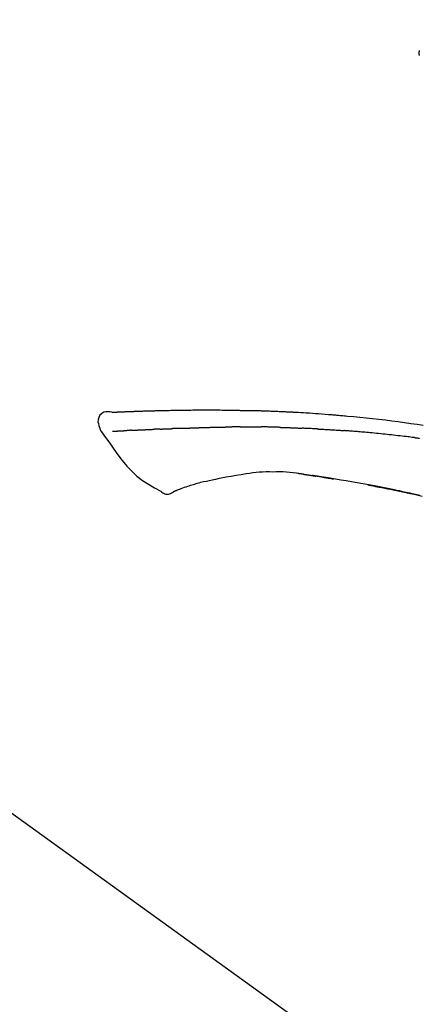
# Model space of a CAD drawing. Extents: x 27948 to 54421, y -33085 to -24215.
# Drawn here: x 48684 to 48732, y -29998 to -29879 of the extents above; entities that cross this region are included whole.
import ezdxf

# ---------------------------------------------------------------- set-up
doc = ezdxf.new("R2010")
doc.units = 0
doc.header["$LTSCALE"] = 50
doc.header["$MEASUREMENT"] = 0
doc.layers.get('0').update_dxf_attribs({"linetype": 'CONTINUOUS'})
doc.layers.get('DEFPOINTS').update_dxf_attribs({"color": 146, "linetype": 'CONTINUOUS'})
doc.layers.add('150-機器', color=8, linetype='CONTINUOUS')
doc.layers.add('166-寸法B', color=11, linetype='CONTINUOUS')
doc.styles.add('KH001', font='txt')
doc.dimstyles.new('KH1xx030', dxfattribs={"dimscale": 30, "dimtxt": 2, "dimasz": 0.6, "dimexe": 0.3, "dimexo": 1.2, "dimgap": 0.5, "dimtad": 3, "dimdec": 1, "dimdsep": 46, "dimlunit": 6, "dimtxsty": 'KH001', "dimblk": 'DOT', "dimcen": 1, "dimdle": 1, "dimclrd": 256, "dimclre": 256, "dimclrt": 256, "dimadec": 0, "dimazin": 0, "dimtfac": 1, "dimtdec": 1, "dimtix": 1, "dimtmove": 2, "dimatfit": 3, "dimldrblk": 'CLOSEDBLANK', "dimfxl": 1, "dimtolj": 1, "dimtzin": 0, "dimlwd": -1, "dimlwe": -1, "dimarcsym": 0})

# ---------------------------------------------------------------- blocks, each defined once
blk = doc.blocks.new('F402_D')
at = {"layer": '150-機器', "color": 13, "linetype": 'Continuous'}
blk.add_line((-158.24, 175.21), (-38.21, 88.74), dxfattribs=at)
for points in [[(-87.63, 251.81), (-87.64, 251.76), (-87.65, 251.72), (-87.66, 251.67), (-87.67, 251.62), (-87.68, 251.57), (-87.68, 251.52), (-87.68, 251.47), (-87.67, 251.43), (-87.67, 251.37), (-87.66, 251.32), (-87.65, 251.27), (-87.64, 251.22)], [(-124.74, 208.17), (-124.99, 208.22), (-125.24, 208.24), (-125.48, 208.24), (-125.71, 208.18), (-125.96, 208.03), (-126.17, 207.81), (-126.32, 207.54), (-126.4, 207.25), (-126.41, 207.03), (-126.36, 206.8), (-126.29, 206.58), (-126.21, 206.35)], [(-124.74, 208.17), (-124.74, 208.17), (-124.74, 208.17), (-124.74, 208.17), (-124.74, 208.17), (-124.73, 208.18), (-124.72, 208.18), (-124.71, 208.18), (-124.69, 208.17), (-124.63, 208.16), (-124.58, 208.17), (-124.53, 208.18), (-124.48, 208.19), (-124.41, 208.19), (-124.35, 208.19), (-124.28, 208.2), (-124.21, 208.2), (-124.16, 208.2), (-124.11, 208.2), (-124.06, 208.21), (-124.01, 208.21), (-124, 208.21), (-123.98, 208.21), (-123.97, 208.21), (-123.95, 208.21), (-123.95, 208.21), (-123.95, 208.21), (-123.95, 208.21), (-123.95, 208.21), (-123.94, 208.21), (-123.94, 208.21), (-123.94, 208.21), (-123.94, 208.21), (-123.94, 208.21), (-123.94, 208.21), (-123.94, 208.21), (-123.94, 208.21), (-123.94, 208.21), (-123.93, 208.21), (-123.93, 208.21), (-123.93, 208.21), (-123.93, 208.21), (-123.93, 208.21), (-123.93, 208.21), (-123.93, 208.21), (-123.93, 208.21), (-123.93, 208.21), (-123.92, 208.21), (-123.92, 208.21), (-123.92, 208.21), (-123.92, 208.21), (-123.92, 208.21), (-123.92, 208.21), (-123.92, 208.21), (-123.92, 208.21), (-123.92, 208.21), (-123.91, 208.21), (-123.91, 208.21), (-123.9, 208.21), (-123.9, 208.21), (-123.89, 208.21), (-123.88, 208.21), (-123.86, 208.21), (-123.84, 208.22), (-123.83, 208.22), (-123.8, 208.22), (-123.77, 208.22), (-123.75, 208.22), (-123.72, 208.22), (-123.68, 208.22), (-123.64, 208.22), (-123.6, 208.23), (-123.56, 208.23), (-123.47, 208.23), (-123.39, 208.24), (-123.31, 208.24), (-123.22, 208.24), (-123.12, 208.25), (-123.01, 208.25), (-122.9, 208.26), (-122.79, 208.26), (-122.7, 208.26), (-122.61, 208.27), (-122.52, 208.27), (-122.43, 208.27), (-122.4, 208.27), (-122.36, 208.28), (-122.33, 208.28), (-122.3, 208.28), (-122.29, 208.28), (-122.29, 208.28), (-122.29, 208.28), (-122.29, 208.28), (-122.28, 208.28), (-122.28, 208.28), (-122.28, 208.28), (-122.28, 208.28), (-122.28, 208.28), (-122.28, 208.28), (-122.28, 208.28), (-122.28, 208.28), (-122.28, 208.28), (-122.27, 208.28), (-122.27, 208.28), (-122.27, 208.28), (-122.27, 208.28), (-122.27, 208.28), (-122.27, 208.28), (-122.27, 208.28), (-122.27, 208.28), (-122.26, 208.28), (-122.26, 208.28), (-122.26, 208.28), (-122.25, 208.28), (-122.24, 208.28), (-122.23, 208.28), (-122.22, 208.28), (-122.2, 208.28), (-122.17, 208.28), (-122.15, 208.28), (-122.12, 208.28), (-122.08, 208.28), (-122.04, 208.29), (-122.01, 208.29), (-121.97, 208.29), (-121.93, 208.29), (-121.9, 208.29), (-121.86, 208.29), (-121.83, 208.29), (-121.8, 208.29), (-121.77, 208.3), (-121.74, 208.3), (-121.71, 208.3), (-121.68, 208.3), (-121.65, 208.3), (-121.62, 208.3), (-121.59, 208.3), (-121.54, 208.3), (-121.49, 208.31), (-121.43, 208.31), (-121.38, 208.31), (-121.31, 208.31), (-121.23, 208.32), (-121.16, 208.32), (-121.08, 208.32), (-120.98, 208.32), (-120.88, 208.33), (-120.77, 208.33), (-120.67, 208.33), (-120.54, 208.34), (-120.42, 208.34), (-120.29, 208.34), (-120.16, 208.35), (-120.05, 208.35), (-119.94, 208.35), (-119.83, 208.36), (-119.71, 208.36), (-119.62, 208.36), (-119.53, 208.36), (-119.44, 208.37), (-119.35, 208.37), (-119.31, 208.37), (-119.26, 208.37), (-119.21, 208.37), (-119.16, 208.37), (-119.06, 208.38), (-118.96, 208.38), (-118.86, 208.38), (-118.76, 208.38), (-118.61, 208.39), (-118.46, 208.39), (-118.31, 208.39), (-118.16, 208.4), (-117.98, 208.4), (-117.8, 208.4), (-117.61, 208.41), (-117.43, 208.41), (-117.25, 208.41), (-117.07, 208.42), (-116.9, 208.42), (-116.72, 208.42), (-116.52, 208.43), (-116.32, 208.43), (-116.11, 208.43), (-115.91, 208.44), (-115.68, 208.44), (-115.44, 208.44), (-115.2, 208.44), (-114.96, 208.45), (-114.69, 208.45), (-114.42, 208.45), (-114.15, 208.45), (-113.88, 208.45), (-113.6, 208.45), (-113.31, 208.45), (-113.03, 208.45), (-112.74, 208.45), (-112.48, 208.45), (-112.21, 208.45), (-111.95, 208.45), (-111.68, 208.45), (-111.46, 208.44), (-111.24, 208.44), (-111.02, 208.44), (-110.8, 208.43), (-110.65, 208.43), (-110.49, 208.42), (-110.33, 208.42), (-110.17, 208.42), (-110.05, 208.42), (-109.92, 208.41), (-109.8, 208.41), (-109.67, 208.41), (-109.57, 208.41), (-109.46, 208.41), (-109.36, 208.41), (-109.25, 208.4), (-109.14, 208.4), (-109.03, 208.4), (-108.91, 208.4), (-108.8, 208.4), (-108.67, 208.4), (-108.54, 208.4), (-108.41, 208.4), (-108.29, 208.4), (-108.15, 208.39), (-108.02, 208.39), (-107.88, 208.39), (-107.75, 208.39), (-107.63, 208.38), (-107.52, 208.38), (-107.4, 208.38), (-107.28, 208.38), (-107.18, 208.37), (-107.07, 208.37), (-106.96, 208.37), (-106.85, 208.37), (-106.7, 208.36), (-106.56, 208.36), (-106.42, 208.35), (-106.27, 208.35), (-106.09, 208.34), (-105.91, 208.34), (-105.73, 208.33), (-105.55, 208.32), (-105.34, 208.32), (-105.13, 208.31), (-104.92, 208.3), (-104.71, 208.29), (-104.53, 208.28), (-104.35, 208.28), (-104.17, 208.27), (-103.99, 208.26), (-103.84, 208.25), (-103.7, 208.24), (-103.55, 208.24), (-103.41, 208.23), (-103.32, 208.23), (-103.22, 208.22), (-103.13, 208.22), (-103.04, 208.21), (-102.99, 208.21), (-102.94, 208.21), (-102.88, 208.2), (-102.83, 208.2), (-102.8, 208.2), (-102.78, 208.2), (-102.76, 208.2), (-102.74, 208.2), (-102.7, 208.19), (-102.66, 208.19), (-102.63, 208.19), (-102.59, 208.19), (-102.26, 208.17), (-101.93, 208.15), (-101.6, 208.13), (-101.27, 208.11), (-100.89, 208.09), (-100.52, 208.07), (-100.15, 208.04), (-99.78, 208.01), (-99.39, 207.98), (-98.99, 207.95), (-98.59, 207.92), (-98.19, 207.89), (-98.05, 207.87), (-97.91, 207.86), (-97.76, 207.85), (-97.62, 207.84), (-97.48, 207.83), (-97.33, 207.81), (-97.19, 207.8), (-97.05, 207.79), (-96.86, 207.77), (-96.68, 207.75), (-96.49, 207.74), (-96.31, 207.72), (-95.55, 207.65), (-94.79, 207.58), (-94.04, 207.51), (-93.28, 207.43), (-92.51, 207.34), (-91.73, 207.25), (-90.95, 207.15), (-90.18, 207.05), (-89.42, 206.94), (-88.67, 206.83), (-87.91, 206.72), (-87.16, 206.61)], [(-124.67, 208.17), (-124.66, 208.18), (-124.65, 208.18), (-124.64, 208.18), (-124.62, 208.18), (-124.59, 208.18), (-124.55, 208.18), (-124.52, 208.18), (-124.48, 208.19), (-124.41, 208.19), (-124.35, 208.19), (-124.28, 208.2), (-124.21, 208.2), (-124.16, 208.2), (-124.11, 208.2), (-124.06, 208.21), (-124.01, 208.21), (-124, 208.21), (-123.98, 208.21), (-123.97, 208.21), (-123.95, 208.21), (-123.95, 208.21), (-123.95, 208.21), (-123.95, 208.21), (-123.95, 208.21), (-123.94, 208.21), (-123.94, 208.21), (-123.94, 208.21), (-123.94, 208.21), (-123.94, 208.21), (-123.94, 208.21), (-123.94, 208.21), (-123.94, 208.21), (-123.94, 208.21), (-123.93, 208.21), (-123.93, 208.21), (-123.93, 208.21), (-123.93, 208.21), (-123.93, 208.21), (-123.93, 208.21), (-123.93, 208.21), (-123.93, 208.21), (-123.93, 208.21), (-123.92, 208.21), (-123.92, 208.21), (-123.92, 208.21), (-123.92, 208.21), (-123.92, 208.21), (-123.92, 208.21), (-123.92, 208.21), (-123.92, 208.21), (-123.92, 208.21), (-123.91, 208.21), (-123.91, 208.21), (-123.9, 208.21), (-123.9, 208.21), (-123.89, 208.21), (-123.88, 208.21), (-123.86, 208.21), (-123.84, 208.22), (-123.83, 208.22), (-123.8, 208.22), (-123.77, 208.22), (-123.75, 208.22), (-123.72, 208.22), (-123.68, 208.22), (-123.64, 208.22), (-123.6, 208.23), (-123.56, 208.23), (-123.52, 208.23), (-123.49, 208.23), (-123.45, 208.23), (-123.41, 208.23), (-123.39, 208.24), (-123.36, 208.24), (-123.34, 208.24), (-123.31, 208.24), (-123.31, 208.24), (-123.31, 208.24), (-123.31, 208.24), (-123.31, 208.24)], [(-126.21, 206.35), (-126.2, 206.31), (-126.19, 206.26), (-126.18, 206.22), (-126.17, 206.17), (-126.15, 206.12), (-126.14, 206.08), (-126.12, 206.03), (-126.09, 205.99), (-126.07, 205.94), (-126.04, 205.9), (-126.01, 205.86), (-125.97, 205.81)], [(-125.97, 205.82), (-125.49, 205.12), (-125, 204.43), (-124.51, 203.74), (-124.01, 203.05), (-123.48, 202.36), (-122.93, 201.69), (-122.34, 201.06), (-121.71, 200.47), (-121.03, 199.96), (-120.32, 199.49), (-119.58, 199.06), (-118.83, 198.64)], [(-124.67, 205.88), (-124.66, 205.88), (-124.65, 205.88), (-124.64, 205.89), (-124.62, 205.89), (-124.6, 205.89), (-124.57, 205.89), (-124.55, 205.89), (-124.52, 205.89), (-124.49, 205.89), (-124.45, 205.89), (-124.41, 205.9), (-124.37, 205.9), (-124.32, 205.9), (-124.28, 205.9), (-124.24, 205.91), (-124.2, 205.91), (-124.15, 205.91), (-124.11, 205.91), (-124.06, 205.91), (-124.02, 205.92), (-123.97, 205.92), (-123.92, 205.92), (-123.88, 205.92), (-123.83, 205.93), (-123.79, 205.93), (-123.75, 205.93), (-123.71, 205.93), (-123.67, 205.93), (-123.64, 205.94), (-123.61, 205.94), (-123.58, 205.94), (-123.54, 205.94), (-123.52, 205.94), (-123.5, 205.94), (-123.48, 205.94), (-123.46, 205.95), (-123.44, 205.95), (-123.41, 205.95), (-123.39, 205.95), (-123.37, 205.95), (-123.35, 205.95), (-123.34, 205.95), (-123.32, 205.95), (-123.3, 205.95), (-123.3, 205.95), (-123.29, 205.96), (-123.28, 205.96), (-123.27, 205.96)], [(-123.27, 205.96), (-123.26, 205.96), (-123.25, 205.96), (-123.25, 205.96), (-123.24, 205.96), (-123.22, 205.96), (-123.2, 205.96), (-123.18, 205.96), (-123.17, 205.96), (-123.14, 205.96), (-123.11, 205.97), (-123.08, 205.97), (-123.06, 205.97), (-123.04, 205.97), (-123.02, 205.97), (-123, 205.97), (-122.98, 205.97), (-122.97, 205.97), (-122.96, 205.97), (-122.95, 205.97), (-122.94, 205.98)], [(-122.4, 206), (-122.41, 206), (-122.42, 206), (-122.43, 206), (-122.44, 206), (-122.46, 206), (-122.48, 206), (-122.5, 206), (-122.52, 206), (-122.54, 205.99), (-122.57, 205.99), (-122.6, 205.99), (-122.63, 205.99), (-122.66, 205.99), (-122.68, 205.99), (-122.71, 205.99), (-122.74, 205.99), (-122.76, 205.98), (-122.79, 205.98), (-122.81, 205.98), (-122.84, 205.98), (-122.86, 205.98), (-122.87, 205.98), (-122.89, 205.98), (-122.91, 205.98), (-122.91, 205.98), (-122.92, 205.98), (-122.93, 205.98), (-122.94, 205.98)], [(-122.4, 206), (-122.38, 206), (-122.37, 206), (-122.35, 206), (-122.33, 206), (-122.3, 206.01), (-122.26, 206.01), (-122.22, 206.01), (-122.19, 206.01), (-122.13, 206.01), (-122.07, 206.02), (-122.02, 206.02), (-121.96, 206.02), (-121.9, 206.02), (-121.84, 206.03), (-121.78, 206.03), (-121.72, 206.03), (-121.66, 206.03), (-121.59, 206.04), (-121.53, 206.04), (-121.46, 206.04), (-121.4, 206.05), (-121.33, 206.05), (-121.26, 206.05), (-121.19, 206.05), (-121.13, 206.06), (-121.07, 206.06), (-121.01, 206.06), (-120.95, 206.06), (-120.9, 206.07), (-120.85, 206.07), (-120.8, 206.07), (-120.75, 206.07), (-120.71, 206.07), (-120.67, 206.08), (-120.63, 206.08), (-120.59, 206.08), (-120.56, 206.08), (-120.52, 206.08), (-120.49, 206.08), (-120.45, 206.08), (-120.43, 206.08), (-120.4, 206.08), (-120.38, 206.09), (-120.35, 206.09), (-120.34, 206.09), (-120.33, 206.09), (-120.32, 206.09), (-120.31, 206.09)], [(-120.31, 206.09), (-120.3, 206.09), (-120.29, 206.09), (-120.28, 206.09), (-120.28, 206.09), (-120.26, 206.09), (-120.24, 206.09), (-120.22, 206.09), (-120.21, 206.09), (-120.18, 206.09), (-120.15, 206.09), (-120.12, 206.09), (-120.09, 206.1), (-120.06, 206.1), (-120.03, 206.1), (-120, 206.1), (-119.97, 206.1), (-119.94, 206.1), (-119.92, 206.1), (-119.9, 206.11), (-119.87, 206.11), (-119.86, 206.11), (-119.85, 206.11), (-119.84, 206.11), (-119.83, 206.11)], [(-118.9, 206.14), (-118.92, 206.14), (-118.93, 206.14), (-118.94, 206.14), (-118.96, 206.14), (-118.98, 206.14), (-119.01, 206.14), (-119.04, 206.14), (-119.07, 206.14), (-119.12, 206.14), (-119.18, 206.13), (-119.23, 206.13), (-119.29, 206.13), (-119.35, 206.13), (-119.42, 206.12), (-119.48, 206.12), (-119.54, 206.12), (-119.59, 206.12), (-119.64, 206.11), (-119.69, 206.11), (-119.74, 206.11), (-119.76, 206.11), (-119.78, 206.11), (-119.8, 206.11), (-119.83, 206.11)], [(-118.9, 206.14), (-118.88, 206.15), (-118.87, 206.15), (-118.85, 206.15), (-118.83, 206.15), (-118.79, 206.15), (-118.76, 206.15), (-118.72, 206.15), (-118.68, 206.15), (-118.63, 206.16), (-118.58, 206.16), (-118.53, 206.16), (-118.48, 206.16), (-118.43, 206.16), (-118.38, 206.17), (-118.33, 206.17), (-118.28, 206.17), (-118.25, 206.17), (-118.22, 206.17), (-118.18, 206.17), (-118.15, 206.17), (-118.14, 206.17), (-118.12, 206.18), (-118.11, 206.18), (-118.09, 206.18)], [(-118.09, 206.18), (-118.07, 206.18), (-118.06, 206.18), (-118.04, 206.18), (-118.02, 206.18), (-117.99, 206.18), (-117.96, 206.18), (-117.92, 206.18), (-117.89, 206.18), (-117.85, 206.18), (-117.8, 206.19), (-117.75, 206.19), (-117.71, 206.19), (-117.67, 206.19), (-117.63, 206.19), (-117.59, 206.19), (-117.55, 206.19), (-117.52, 206.2), (-117.5, 206.2), (-117.47, 206.2), (-117.45, 206.2), (-117.44, 206.2), (-117.43, 206.2), (-117.42, 206.2), (-117.41, 206.2)], [(-116.4, 206.24), (-116.42, 206.23), (-116.43, 206.23), (-116.44, 206.23), (-116.46, 206.23), (-116.49, 206.23), (-116.52, 206.23), (-116.54, 206.23), (-116.57, 206.23), (-116.61, 206.23), (-116.66, 206.23), (-116.7, 206.22), (-116.74, 206.22), (-116.78, 206.22), (-116.82, 206.22), (-116.87, 206.22), (-116.91, 206.22), (-116.95, 206.22), (-116.99, 206.21), (-117.03, 206.21), (-117.08, 206.21), (-117.12, 206.21), (-117.16, 206.21), (-117.2, 206.21), (-117.24, 206.2), (-117.27, 206.2), (-117.3, 206.2), (-117.32, 206.2), (-117.35, 206.2), (-117.36, 206.2), (-117.38, 206.2), (-117.39, 206.2), (-117.41, 206.2)], [(-116.4, 206.24), (-116.39, 206.24), (-116.37, 206.24), (-116.35, 206.24), (-116.34, 206.24), (-116.3, 206.24), (-116.27, 206.24), (-116.24, 206.24), (-116.21, 206.24), (-116.16, 206.24), (-116.11, 206.25), (-116.06, 206.25), (-116.01, 206.25), (-115.96, 206.25), (-115.91, 206.25), (-115.86, 206.25), (-115.82, 206.26), (-115.77, 206.26), (-115.72, 206.26), (-115.67, 206.26), (-115.62, 206.26), (-115.57, 206.27), (-115.52, 206.27), (-115.47, 206.27), (-115.42, 206.27), (-115.37, 206.27), (-115.32, 206.27), (-115.27, 206.28), (-115.22, 206.28), (-115.17, 206.28), (-115.12, 206.28), (-115.07, 206.28), (-115.02, 206.29), (-114.97, 206.29), (-114.92, 206.29), (-114.86, 206.29), (-114.81, 206.29), (-114.76, 206.3), (-114.71, 206.3), (-114.66, 206.3), (-114.61, 206.3), (-114.58, 206.3), (-114.54, 206.3), (-114.51, 206.3), (-114.47, 206.31), (-114.46, 206.31), (-114.44, 206.31), (-114.42, 206.31), (-114.41, 206.31)], [(-114.41, 206.31), (-114.38, 206.31), (-114.35, 206.31), (-114.33, 206.31), (-114.3, 206.31), (-114.25, 206.31), (-114.2, 206.32), (-114.15, 206.32), (-114.09, 206.32), (-114.01, 206.32), (-113.92, 206.32), (-113.83, 206.33), (-113.74, 206.33), (-113.64, 206.33), (-113.53, 206.34), (-113.42, 206.34), (-113.32, 206.34), (-113.19, 206.35), (-113.07, 206.35), (-112.95, 206.35), (-112.82, 206.36), (-112.71, 206.36), (-112.59, 206.37), (-112.47, 206.37), (-112.36, 206.37), (-112.28, 206.37), (-112.2, 206.38), (-112.11, 206.38), (-112.03, 206.38), (-111.98, 206.38), (-111.94, 206.38), (-111.89, 206.39), (-111.84, 206.39), (-111.81, 206.39), (-111.78, 206.39), (-111.75, 206.39), (-111.72, 206.38), (-111.7, 206.38), (-111.68, 206.38), (-111.66, 206.38), (-111.63, 206.38), (-111.62, 206.38), (-111.61, 206.38), (-111.6, 206.38), (-111.59, 206.38)], [(-111.59, 206.38), (-111.58, 206.38), (-111.56, 206.38), (-111.55, 206.38), (-111.54, 206.38), (-111.51, 206.38), (-111.48, 206.38), (-111.45, 206.38), (-111.42, 206.38), (-111.38, 206.38), (-111.34, 206.38), (-111.29, 206.38), (-111.25, 206.38), (-111.22, 206.38), (-111.19, 206.38), (-111.16, 206.38), (-111.13, 206.38), (-111.12, 206.38), (-111.11, 206.38), (-111.09, 206.38), (-111.08, 206.38)], [(-110.05, 206.4), (-110.09, 206.4), (-110.14, 206.4), (-110.18, 206.4), (-110.22, 206.4), (-110.31, 206.39), (-110.39, 206.39), (-110.48, 206.39), (-110.56, 206.39), (-110.65, 206.39), (-110.73, 206.39), (-110.82, 206.39), (-110.91, 206.39), (-110.95, 206.39), (-110.99, 206.39), (-111.03, 206.39), (-111.08, 206.38)], [(-109.27, 206.4), (-109.31, 206.4), (-109.36, 206.4), (-109.41, 206.4), (-109.46, 206.4), (-109.52, 206.4), (-109.59, 206.4), (-109.65, 206.4), (-109.72, 206.4), (-109.78, 206.4), (-109.85, 206.4), (-109.92, 206.4), (-109.98, 206.4), (-110, 206.4), (-110.02, 206.4), (-110.03, 206.4), (-110.05, 206.4)], [(-109.27, 206.4), (-109.24, 206.4), (-109.21, 206.4), (-109.19, 206.4), (-109.16, 206.4), (-109.11, 206.4), (-109.06, 206.41), (-109, 206.41), (-108.95, 206.41), (-108.87, 206.41), (-108.78, 206.41), (-108.7, 206.41), (-108.61, 206.41), (-108.52, 206.41), (-108.43, 206.41), (-108.34, 206.41), (-108.25, 206.41), (-108.18, 206.41), (-108.12, 206.41), (-108.05, 206.41), (-107.99, 206.41), (-107.96, 206.41), (-107.92, 206.41), (-107.89, 206.41), (-107.86, 206.41)], [(-107.86, 206.41), (-107.81, 206.41), (-107.77, 206.41), (-107.72, 206.41), (-107.67, 206.41), (-107.58, 206.41), (-107.48, 206.41), (-107.38, 206.41), (-107.29, 206.41), (-107.19, 206.41), (-107.1, 206.41), (-107, 206.41), (-106.9, 206.41), (-106.85, 206.4), (-106.8, 206.4), (-106.75, 206.4), (-106.7, 206.4)], [(-104.37, 206.35), (-104.4, 206.35), (-104.43, 206.35), (-104.45, 206.35), (-104.48, 206.35), (-104.53, 206.36), (-104.58, 206.36), (-104.64, 206.36), (-104.69, 206.36), (-104.81, 206.36), (-104.94, 206.37), (-105.07, 206.37), (-105.19, 206.38), (-105.36, 206.38), (-105.53, 206.39), (-105.69, 206.39), (-105.86, 206.39), (-106, 206.4), (-106.14, 206.4), (-106.29, 206.4), (-106.43, 206.4), (-106.5, 206.4), (-106.57, 206.4), (-106.63, 206.4), (-106.7, 206.4)], [(-104.37, 206.35), (-104.34, 206.35), (-104.3, 206.35), (-104.26, 206.35), (-104.23, 206.35), (-104.15, 206.34), (-104.08, 206.34), (-104, 206.34), (-103.92, 206.34), (-103.8, 206.33), (-103.68, 206.33), (-103.56, 206.33), (-103.44, 206.32), (-103.36, 206.32), (-103.27, 206.32), (-103.19, 206.31), (-103.11, 206.31), (-103.06, 206.31), (-103.02, 206.3), (-102.97, 206.3), (-102.93, 206.3)], [(-102.93, 206.3), (-102.88, 206.3), (-102.83, 206.3), (-102.79, 206.3), (-102.74, 206.29), (-102.64, 206.29), (-102.54, 206.29), (-102.45, 206.28), (-102.35, 206.28), (-102.25, 206.27), (-102.15, 206.27), (-102.05, 206.26), (-101.95, 206.26), (-101.9, 206.25), (-101.85, 206.25), (-101.8, 206.25), (-101.75, 206.25)], [(-99.94, 206.16), (-99.99, 206.16), (-100.04, 206.17), (-100.09, 206.17), (-100.14, 206.17), (-100.24, 206.18), (-100.34, 206.18), (-100.44, 206.19), (-100.54, 206.19), (-100.69, 206.2), (-100.84, 206.21), (-100.99, 206.21), (-101.15, 206.22), (-101.25, 206.22), (-101.35, 206.23), (-101.45, 206.23), (-101.55, 206.24), (-101.6, 206.24), (-101.65, 206.24), (-101.7, 206.24), (-101.75, 206.25)], [(-99.94, 206.16), (-99.9, 206.16), (-99.85, 206.16), (-99.81, 206.15), (-99.76, 206.15), (-99.67, 206.15), (-99.58, 206.14), (-99.5, 206.14), (-99.41, 206.13), (-99.27, 206.13), (-99.14, 206.12), (-99, 206.11), (-98.87, 206.1), (-98.74, 206.09), (-98.6, 206.09), (-98.47, 206.08), (-98.34, 206.07), (-98.21, 206.06), (-98.07, 206.05), (-97.94, 206.05), (-97.81, 206.04), (-97.67, 206.03), (-97.54, 206.02), (-97.41, 206.01), (-97.28, 206), (-97.19, 206), (-97.1, 205.99), (-97.01, 205.98), (-96.92, 205.98), (-96.88, 205.97), (-96.84, 205.97), (-96.79, 205.97), (-96.75, 205.96)], [(-88.15, 205.1), (-88.23, 205.11), (-88.32, 205.12), (-88.4, 205.13), (-88.49, 205.14), (-88.66, 205.17), (-88.84, 205.19), (-89.01, 205.21), (-89.18, 205.23), (-89.44, 205.26), (-89.7, 205.29), (-89.96, 205.32), (-90.22, 205.35), (-90.48, 205.38), (-90.73, 205.41), (-90.99, 205.44), (-91.25, 205.47), (-91.51, 205.5), (-91.77, 205.52), (-92.03, 205.55), (-92.29, 205.58), (-92.55, 205.6), (-92.81, 205.63), (-93.07, 205.65), (-93.33, 205.68), (-93.55, 205.7), (-93.77, 205.72), (-93.99, 205.74), (-94.21, 205.76), (-94.4, 205.78), (-94.59, 205.79), (-94.77, 205.81), (-94.96, 205.82), (-95.11, 205.84), (-95.26, 205.85), (-95.4, 205.86), (-95.55, 205.87), (-95.7, 205.88), (-95.85, 205.9), (-96, 205.91), (-96.15, 205.92), (-96.25, 205.93), (-96.35, 205.93), (-96.45, 205.94), (-96.55, 205.95), (-96.6, 205.95), (-96.65, 205.96), (-96.7, 205.96), (-96.75, 205.96)], [(-88.15, 205.1), (-88.1, 205.09), (-88.06, 205.09), (-88.01, 205.08), (-87.96, 205.08), (-87.87, 205.07), (-87.78, 205.05), (-87.69, 205.04), (-87.6, 205.03)], [(-105.31, 200.96), (-105.72, 200.97), (-106.13, 200.97), (-106.54, 200.96), (-106.95, 200.94), (-107.34, 200.9), (-107.73, 200.85), (-108.13, 200.8), (-108.52, 200.74)], [(-102.03, 200.75), (-102.44, 200.81), (-102.85, 200.87), (-103.26, 200.92), (-103.66, 200.95), (-104.08, 200.97), (-104.49, 200.97), (-104.9, 200.97), (-105.31, 200.96)], [(-101.6, 200.69), (-101.65, 200.7), (-101.71, 200.71), (-101.77, 200.72), (-101.83, 200.73), (-101.89, 200.74), (-101.94, 200.74), (-102, 200.75), (-102.06, 200.76), (-102.12, 200.76), (-102.18, 200.77), (-102.24, 200.78), (-102.29, 200.78)], [(-114.02, 199.68), (-114.24, 199.62), (-114.47, 199.56), (-114.7, 199.5), (-114.93, 199.43), (-115.1, 199.38), (-115.27, 199.32), (-115.44, 199.27), (-115.61, 199.21)], [(-112.65, 200), (-112.99, 199.92), (-113.33, 199.84), (-113.67, 199.76), (-114.02, 199.68)], [(-110.93, 200.34), (-111.36, 200.25), (-111.79, 200.17), (-112.22, 200.08), (-112.65, 200)], [(-108.52, 200.74), (-109.12, 200.64), (-109.72, 200.54), (-110.33, 200.44), (-110.93, 200.34)], [(-101.6, 200.69), (-101.59, 200.69), (-101.58, 200.69), (-101.58, 200.69), (-101.57, 200.69), (-101.56, 200.69), (-101.54, 200.69), (-101.53, 200.69), (-101.52, 200.68), (-101.5, 200.68), (-101.49, 200.68), (-101.47, 200.68), (-101.45, 200.67), (-101.44, 200.67), (-101.43, 200.67), (-101.42, 200.67), (-101.4, 200.67), (-101.38, 200.66), (-101.36, 200.66), (-101.34, 200.66), (-101.31, 200.65), (-101.28, 200.65), (-101.25, 200.64), (-101.21, 200.64), (-101.18, 200.63), (-101.14, 200.63), (-101.09, 200.62), (-101.05, 200.62), (-101.01, 200.61), (-100.96, 200.6), (-100.92, 200.6), (-100.87, 200.59), (-100.83, 200.58), (-100.79, 200.58), (-100.74, 200.57), (-100.7, 200.56), (-100.66, 200.56), (-100.61, 200.55), (-100.57, 200.54), (-100.53, 200.54), (-100.48, 200.53), (-100.44, 200.52), (-100.39, 200.52), (-100.35, 200.51), (-100.3, 200.5), (-100.27, 200.5), (-100.24, 200.49), (-100.21, 200.49), (-100.18, 200.49), (-100.16, 200.48), (-100.15, 200.48), (-100.13, 200.48), (-100.11, 200.48)], [(-99.27, 200.35), (-99.28, 200.35), (-99.29, 200.35), (-99.3, 200.35), (-99.31, 200.35), (-99.38, 200.36), (-99.46, 200.37), (-99.53, 200.39), (-99.61, 200.4), (-99.71, 200.41), (-99.82, 200.43), (-99.92, 200.45), (-100.03, 200.46), (-100.13, 200.48), (-100.22, 200.49), (-100.32, 200.51), (-100.42, 200.52), (-100.45, 200.53), (-100.48, 200.53), (-100.51, 200.54), (-100.54, 200.54)], [(-100.17, 200.48), (-100.2, 200.49), (-100.24, 200.49), (-100.27, 200.5), (-100.3, 200.5), (-100.33, 200.51), (-100.36, 200.51), (-100.39, 200.52), (-100.42, 200.52), (-100.45, 200.53), (-100.48, 200.53), (-100.51, 200.54), (-100.54, 200.54)], [(-87.56, 198.14), (-87.73, 198.18), (-87.92, 198.22), (-88.11, 198.27), (-88.31, 198.31), (-88.5, 198.35), (-88.74, 198.4), (-88.98, 198.45), (-89.22, 198.5), (-89.46, 198.55), (-89.75, 198.62), (-90.04, 198.68), (-90.34, 198.74), (-90.63, 198.8), (-91.23, 198.92), (-91.84, 199.04), (-92.44, 199.17), (-93.05, 199.28), (-93.74, 199.42), (-94.44, 199.54), (-95.14, 199.67), (-95.83, 199.79), (-96.47, 199.9), (-97.1, 200), (-97.74, 200.11), (-98.37, 200.21), (-98.65, 200.25), (-98.92, 200.29), (-99.19, 200.33), (-99.46, 200.38), (-99.54, 200.39), (-99.62, 200.4), (-99.7, 200.41), (-99.78, 200.42), (-99.8, 200.43), (-99.83, 200.43), (-99.86, 200.44), (-99.89, 200.44), (-99.89, 200.44), (-99.89, 200.44), (-99.9, 200.44), (-99.9, 200.44), (-99.9, 200.44), (-99.9, 200.44), (-99.9, 200.44), (-99.9, 200.44), (-99.91, 200.44), (-99.91, 200.44), (-99.91, 200.44), (-99.91, 200.44), (-99.91, 200.45), (-99.91, 200.45), (-99.92, 200.45), (-99.92, 200.45), (-99.94, 200.45), (-99.95, 200.45), (-99.97, 200.45), (-99.99, 200.46), (-100.01, 200.46), (-100.03, 200.46), (-100.04, 200.46), (-100.06, 200.47), (-100.08, 200.47), (-100.09, 200.47), (-100.1, 200.47), (-100.12, 200.48)], [(-99.27, 200.35), (-99.27, 200.35), (-99.27, 200.34), (-99.27, 200.34), (-99.26, 200.34), (-99.22, 200.34), (-99.17, 200.33), (-99.13, 200.32), (-99.08, 200.32), (-98.99, 200.3), (-98.9, 200.29), (-98.82, 200.27), (-98.73, 200.26), (-98.62, 200.24), (-98.52, 200.23), (-98.42, 200.21), (-98.31, 200.19), (-98.25, 200.18), (-98.19, 200.17), (-98.13, 200.16), (-98.07, 200.15), (-98.05, 200.15), (-98.03, 200.15), (-98.01, 200.14), (-98, 200.14)], [(-99.27, 200.35), (-99.27, 200.35), (-99.27, 200.35), (-99.27, 200.35), (-99.27, 200.35), (-99.27, 200.35), (-99.27, 200.35), (-99.27, 200.35), (-99.27, 200.35)], [(-118.83, 198.64), (-118.71, 198.55), (-118.6, 198.47), (-118.48, 198.4), (-118.35, 198.34), (-118.21, 198.3), (-118.05, 198.29), (-117.9, 198.3), (-117.76, 198.33), (-117.64, 198.38), (-117.52, 198.44), (-117.42, 198.51), (-117.31, 198.58)], [(-116.85, 198.75), (-116.87, 198.75), (-116.9, 198.74), (-116.92, 198.73), (-116.94, 198.72), (-116.98, 198.7), (-117.01, 198.69), (-117.05, 198.68), (-117.09, 198.66), (-117.12, 198.64), (-117.16, 198.63), (-117.2, 198.61), (-117.24, 198.6), (-117.25, 198.6), (-117.27, 198.6), (-117.28, 198.59), (-117.29, 198.58), (-117.3, 198.57), (-117.3, 198.57), (-117.3, 198.57), (-117.3, 198.57), (-117.3, 198.57), (-117.3, 198.57), (-117.3, 198.57), (-117.3, 198.58)], [(-115.61, 199.21), (-115.81, 199.15), (-116, 199.08), (-116.2, 199.02), (-116.4, 198.94), (-116.51, 198.9), (-116.62, 198.85), (-116.73, 198.81), (-116.85, 198.76)], [(-93.86, 199.41), (-93.85, 199.41), (-93.85, 199.41), (-93.85, 199.41), (-93.84, 199.41), (-93.73, 199.39), (-93.61, 199.37), (-93.49, 199.34), (-93.38, 199.32), (-93.15, 199.28), (-92.92, 199.23), (-92.7, 199.19), (-92.47, 199.15), (-92.14, 199.08), (-91.81, 199.02), (-91.48, 198.95), (-91.15, 198.88), (-90.59, 198.77), (-90.02, 198.65), (-89.45, 198.53), (-88.89, 198.41), (-88.09, 198.24), (-87.28, 198.06)]]:
    blk.add_lwpolyline(points, dxfattribs=at)
blk = doc.blocks.new('_Dot')
at = {"color": 0, "linetype": 'ByBlock', "lineweight": -2}
blk.add_line((-0.5, 0), (-1, 0), dxfattribs=at)
at = {"color": 0, "linetype": 'ByBlock', "const_width": 0.5}
blk.add_lwpolyline([(-0.25, 0, 1), (0.25, 0, 1)], format="xyb", close=True, dxfattribs=at)
blk = doc.blocks.new('*D165')
at = {"layer": '166-寸法B', "transparency": 16777216}
for p, q in [((48239.59, -30100.95), (48239.59, -29718.76)), ((48889.59, -30100.95), (48889.59, -29718.76)), ((48257.59, -29727.76), (48871.59, -29727.76))]:
    blk.add_line(p, q, dxfattribs=at)
at = {"layer": 'DEFPOINTS', "color": 0, "transparency": 16777216}
for p in [(48889.59, -29727.76), (48239.59, -30136.95), (48889.59, -30136.95)]:
    blk.add_point(p, dxfattribs=at)
at = {"layer": '166-寸法B', "transparency": 16777216, "xscale": 18, "yscale": 18, "zscale": 18, "rotation": 180}
blk.add_blockref('_Dot', (48239.59, -29727.76), dxfattribs=at)
at = {"layer": '166-寸法B', "transparency": 16777216, "xscale": 18, "yscale": 18, "zscale": 18}
blk.add_blockref('_Dot', (48889.59, -29727.76), dxfattribs=at)
at = {"layer": '166-寸法B', "transparency": 16777216, "insert": (48561.38, -29673.38), "char_height": 60, "attachment_point": 5, "style": 'KH001'}
blk.add_mtext('\\A1;650', dxfattribs=at)
blk = doc.blocks.new('_ClosedBlank')
at = {"color": 0, "linetype": 'ByBlock', "lineweight": -2}
for p, q in [((-1, 0.1667), (0, 0)), ((-1, 0.1667), (-1, -0.1667)), ((0, 0), (-1, -0.1667))]:
    blk.add_line(p, q, dxfattribs=at)
blk = doc.blocks.new('*D167')
at = {"layer": '166-寸法B', "transparency": 16777216}
for p, q in [((48239.59, -30100.95), (48239.59, -29853.76)), ((48886.59, -30100.95), (48886.59, -29853.76)), ((48868.59, -29862.76), (48257.59, -29862.76))]:
    blk.add_line(p, q, dxfattribs=at)
at = {"layer": 'DEFPOINTS', "color": 0, "transparency": 16777216}
for p in [(48239.59, -29862.76), (48239.59, -30136.95), (48886.59, -30136.95)]:
    blk.add_point(p, dxfattribs=at)
at = {"layer": '166-寸法B', "transparency": 16777216, "xscale": 18, "yscale": 18, "zscale": 18, "rotation": 180}
blk.add_blockref('_Dot', (48239.59, -29862.76), dxfattribs=at)
at = {"layer": '166-寸法B', "transparency": 16777216, "xscale": 18, "yscale": 18, "zscale": 18}
blk.add_blockref('_Dot', (48886.59, -29862.76), dxfattribs=at)
at = {"layer": '166-寸法B', "transparency": 16777216, "insert": (48563.09, -29817.76), "char_height": 60, "attachment_point": 5, "style": 'KH001'}
blk.add_mtext('\\A1;647', dxfattribs=at)

msp = doc.modelspace()

# ---------------------------------------------------------------- block references
at = {"layer": '150-機器'}
msp.add_blockref('F402_D', (48819.59, -30134.26), dxfattribs=at)

# ---------------------------------------------------------------- dimensions: what is measured, and where the dimension line sits
at = {"layer": '166-寸法B'}
dim = msp.add_linear_dim(base=(48889.59, -29727.76), p1=(48239.59, -30136.95), p2=(48889.59, -30136.95), dimstyle='KH1xx030', dxfattribs=at)
dim.commit()
dim.dimension.update_dxf_attribs({"geometry": '*D165', "text_midpoint": (48561.38, -29673.38), "dimtype": 128})
dim = msp.add_linear_dim(base=(48239.59, -29862.76), p1=(48886.59, -30136.95), p2=(48239.59, -30136.95), dimstyle='KH1xx030', dxfattribs=at)
dim.commit()
dim.dimension.update_dxf_attribs({"geometry": '*D167', "text_midpoint": (48563.09, -29817.76)})

doc.saveas('drawing.dxf')
